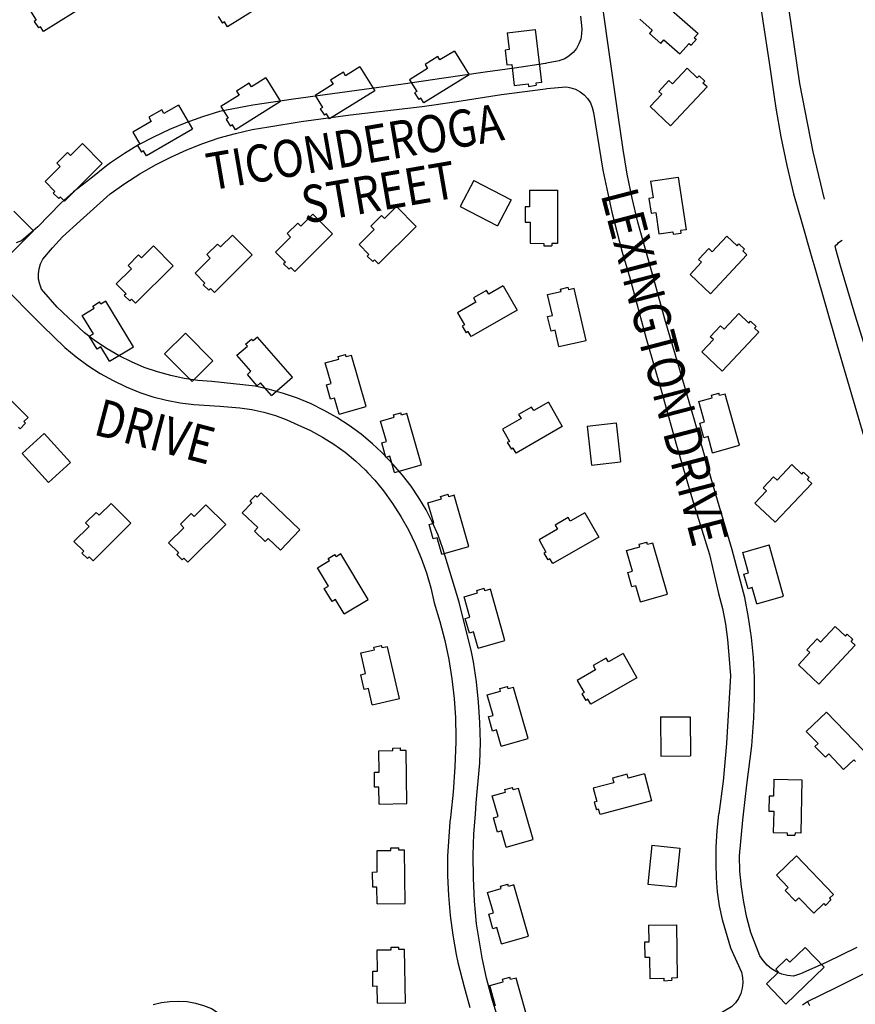
# Model space of a CAD drawing. Extents: x 0 to 948987, y 0 to 818908.
# Drawn here: x 283016 to 283244, y 241655 to 241924 of the extents above; entities that cross this region are included whole.
import ezdxf

# ---------------------------------------------------------------- set-up
doc = ezdxf.new("R2010")
doc.units = 0
doc.header["$LTSCALE"] = 500
doc.header["$MEASUREMENT"] = 0
doc.layers.get('0').update_dxf_attribs({"color": 1, "linetype": 'CONTINUOUS'})
for name, color, linetype in [('088 Bldg.', 1, 'CONTINUOUS'), ('aerial$0$Redo-quickdraw-trav$0$DRIVEPAV', 1, 'CONTINUOUS'), ('aerial$0$Redo-quickdraw-trav$0$PARKLOTP', 1, 'CONTINUOUS'), ('aerial$0$Redo-quickdraw-trav$0$ROADGUTT', 1, 'CONTINUOUS'), ('aerial$0$Redo-quickdraw-trav$0$ROADPAVE', 1, 'CONTINUOUS'), ('ROAD-NAMES', 2, 'CONTINUOUS')]:
    doc.layers.add(name, color=color, linetype=linetype)
doc.styles.add('ROMANS', font='romans', dxfattribs={"height": 0.12})

# ---------------------------------------------------------------- blocks, each defined once
blk = doc.blocks.new('A$C440F7CA7')
at = {"layer": 'aerial$0$Redo-quickdraw-trav$0$DRIVEPAV', "linetype": 'Continuous', "flags": 128}
blk.add_lwpolyline([(283052.63, 241654.86), (283054.9, 241655.41), (283057.21, 241655.73), (283059.53, 241655.81), (283061.86, 241655.65), (283064.16, 241655.25), (283066.4, 241654.62), (283068.56, 241653.75), (283070.89, 241652.23), (283073.07, 241650.51), (283075.1, 241648.61), (283076.96, 241646.54), (283078.63, 241644.32), (283080.1, 241641.96), (283083.18, 241634.73), (283086.15, 241627.55), (283090.45, 241619.77), (283093.87, 241613.7), (283096.38, 241608.13)], dxfattribs=at)
at = {"layer": 'aerial$0$Redo-quickdraw-trav$0$PARKLOTP', "linetype": 'Continuous', "flags": 128}
for points in [[(283239.02, 241861.08), (283238.78, 241861.93), (283239.54, 241862.63)], [(283239.54, 241862.63), (283239.74, 241862.82), (283240.77, 241863.47)]]:
    blk.add_lwpolyline(points, dxfattribs=at)
at = {"layer": 'aerial$0$Redo-quickdraw-trav$0$ROADGUTT', "linetype": 'Continuous', "flags": 128}
for points in [[(283159.78, 241911.75), (283151.28, 241910.41), (283143.28, 241909.34), (283131.99, 241907.69), (283120.9, 241906.05), (283090.89, 241901.97), (283079.86, 241900.34), (283070.76, 241898.58), (283066.12, 241897.18), (283061.55, 241895.54), (283057.07, 241893.68), (283052.69, 241891.6), (283048.66, 241889.48), (283044.75, 241887.14), (283040.97, 241884.61), (283039.85, 241883.79), (283035.58, 241880.34), (283030.91, 241876.71), (283027.4, 241873.56), (283021.09, 241867.11), (283016.65, 241863.3), (283015.26, 241862.79)], [(283216.63, 241733.09), (283216.82, 241738.59), (283216.78, 241744.09), (283216.49, 241749.59), (283215.96, 241755.07), (283215.19, 241760.52), (283214.18, 241765.93), (283210.73, 241778.99), (283205.47, 241796.57), (283200.28, 241814.98), (283195.92, 241829.7), (283192.36, 241841.98), (283189.43, 241852.56), (283186.78, 241861.92), (283184.96, 241868.41), (283183.38, 241874.96), (283182.03, 241881.56), (283180.92, 241888.21), (283179.58, 241897.64), (283176.64, 241917.96), (283172.51, 241947.93), (283171.17, 241956)], [(283010.41, 241852.16), (283022.4, 241840.12), (283028.53, 241834.21), (283031.6, 241831.66), (283034.82, 241829.3), (283038.18, 241827.14), (283041.66, 241825.19), (283045.25, 241823.45), (283048.94, 241821.93), (283052.56, 241820.75), (283056.24, 241819.8), (283059.97, 241819.09), (283063.75, 241818.61), (283070.85, 241818.21), (283076.26, 241817.74), (283079.56, 241817.27), (283082.81, 241816.57), (283086.01, 241815.64), (283089.13, 241814.48), (283092.16, 241813.09), (283095.55, 241811.54), (283098.83, 241809.77), (283101.98, 241807.79), (283105, 241805.61), (283107.88, 241803.24), (283110.6, 241800.69), (283111.23, 241800.01)], [(283169.27, 241924.66), (283169.63, 241921.22), (283169.61, 241919.8), (283169.36, 241918.4), (283168.88, 241917.06), (283168.18, 241915.82), (283167.28, 241914.71), (283166.2, 241913.78), (283164.99, 241913.03), (283163.67, 241912.51), (283163.44, 241912.44), (283160.02, 241911.79), (283159.78, 241911.75)], [(283114.85, 241805.7), (283112.47, 241807.94), (283109.39, 241810.51), (283106.17, 241812.89), (283102.81, 241815.07), (283099.32, 241817.05), (283095.73, 241818.81), (283092.03, 241820.35), (283088.24, 241821.67), (283084.39, 241822.76), (283080.47, 241823.62), (283068.62, 241824.89), (283064.85, 241825.2), (283061.11, 241825.74), (283057.41, 241826.52), (283053.76, 241827.54), (283050.19, 241828.78), (283046.7, 241830.25), (283043.32, 241831.94), (283040.04, 241833.84), (283036.89, 241835.94), (283033.88, 241838.25), (283026.38, 241845.24), (283022.17, 241850.13), (283021.64, 241851.45), (283021.34, 241852.84), (283021.27, 241854.27), (283021.45, 241855.69), (283021.86, 241857.05), (283022.49, 241858.33), (283025.1, 241861.45), (283027.9, 241864.41), (283032.71, 241868.75), (283040.85, 241876.13), (283044.85, 241878.97), (283048.99, 241881.6), (283053.24, 241884.04), (283057.62, 241886.26), (283061.85, 241888.2), (283066.18, 241889.91), (283070.6, 241891.4), (283075.08, 241892.66), (283079.63, 241893.69), (283084.22, 241894.48), (283092.99, 241895.9), (283106.53, 241897.73), (283126.04, 241900.03), (283135.57, 241901.36), (283147.76, 241903.23), (283159.78, 241904.82)], [(283159.78, 241904.82), (283160.07, 241904.86), (283165.26, 241905.31), (283165.9, 241905.22)], [(283165.9, 241905.22), (283166.63, 241905.11), (283167.96, 241904.68), (283169.19, 241904.03), (283170.29, 241903.18), (283171.23, 241902.15), (283171.98, 241900.97), (283172.51, 241899.69), (283172.82, 241898.33), (283173.72, 241892.73), (283175.43, 241882.63), (283177.86, 241871.1), (283180.7, 241860.25), (283182.72, 241853.18)], [(283182.72, 241853.18), (283184.69, 241846.16), (283187.21, 241836.67), (283191.53, 241821.91), (283195.45, 241807.81), (283199.9, 241792.63), (283204.51, 241777.66), (283206.98, 241767.05), (283208.04, 241762.92), (283208.86, 241758.72), (283209.44, 241754.49), (283209.79, 241750.24), (283210.29, 241744.54), (283209.12, 241726.19), (283209.12, 241726.19)], [(283141.83, 241720.83), (283141.95, 241726.36), (283141.83, 241731.89), (283141.47, 241737.41), (283140.87, 241742.91), (283140.04, 241748.38), (283139.52, 241751.13), (283136.16, 241764.7), (283131.7, 241779.35), (283130.4, 241782.96), (283128.87, 241786.48), (283127.13, 241789.89), (283125.18, 241793.2), (283123.02, 241796.37), (283120.67, 241799.4), (283118.13, 241802.28), (283115.38, 241805.2), (283114.85, 241805.7)], [(283111.23, 241800.01), (283113.14, 241797.97), (283115.51, 241795.09), (283117.98, 241791.65), (283120.25, 241788.08), (283122.32, 241784.39), (283124.18, 241780.58), (283125.81, 241776.67), (283127.22, 241772.68), (283128.41, 241768.61), (283129.35, 241764.49), (283130.9, 241759.38), (283132.22, 241754.22), (283133.3, 241749), (283134.15, 241743.73), (283134.76, 241738.43), (283135.13, 241733.11), (283135.25, 241727.78), (283135.25, 241726.61)], [(283213.77, 241706.78), (283214.73, 241714.87), (283216.09, 241725.5), (283216.63, 241733.09)], [(283135.25, 241726.61), (283134.99, 241719.71), (283134.49, 241712.82), (283133.85, 241706.78)], [(283209.11, 241726.15), (283208.27, 241715.85), (283207.02, 241706.9), (283207.01, 241706.78)], [(283140.58, 241706.78), (283140.82, 241709.95), (283141.83, 241720.83)], [(283133.85, 241706.78), (283133.76, 241705.95), (283133.6, 241704.76), (283132.99, 241695.39), (283132.99, 241689.98), (283133.22, 241684.58), (283133.7, 241679.19), (283134.42, 241673.83), (283135.38, 241668.5), (283135.83, 241666.35), (283137.49, 241659.73), (283139.06, 241654.01)], [(283159.78, 241631.02), (283159.58, 241631.04), (283158, 241631.5), (283156.5, 241632.19), (283155.12, 241633.08), (283153.88, 241634.17), (283152.5, 241636.41), (283151.33, 241638.77), (283148.61, 241645.92), (283146.72, 241651.24), (283145.06, 241656.62), (283143.63, 241662.08), (283142.43, 241667.59), (283140.87, 241676.87), (283140.34, 241683.11), (283140.05, 241689.36), (283140, 241695.63), (283140.18, 241701.48), (283140.58, 241706.78)], [(283207.01, 241706.78), (283206.51, 241702.36), (283206.24, 241697.8), (283206.2, 241693.24), (283206.29, 241689.42), (283206.61, 241685.61), (283207.17, 241681.83), (283207.97, 241678.09), (283210.28, 241670.36), (283213.22, 241663.69)], [(283244.75, 241670.43), (283236.39, 241666.3), (283229.33, 241663.2), (283227.45, 241662.61), (283225.85, 241662.77), (283224.3, 241663.17), (283222.82, 241663.79), (283221.45, 241664.62), (283220.23, 241665.65), (283219.17, 241666.86), (283218.3, 241668.2), (283215.81, 241674.53), (283214.71, 241678.63), (283213.85, 241682.8), (283213.22, 241687), (283212.83, 241691.23), (283212.69, 241695.48), (283213.59, 241705.19), (283213.77, 241706.78)], [(283213.22, 241663.69), (283213.53, 241662.24), (283213.6, 241660.76), (283213.44, 241659.29), (283213.04, 241657.86), (283212.41, 241656.52), (283211.57, 241655.3), (283210.55, 241654.23), (283206.5, 241651.88), (283196.69, 241647.29), (283189.61, 241643.8), (283173.01, 241635.41)], [(283229.94, 241654.81), (283231.01, 241655.51), (283231.3, 241655.66), (283231.57, 241655.11), (283231.84, 241654.57)]]:
    blk.add_lwpolyline(points, dxfattribs=at)
at = {"layer": 'aerial$0$Redo-quickdraw-trav$0$ROADPAVE', "linetype": 'Continuous', "flags": 128}
for points in [[(283194.45, 242051.86), (283195.86, 242051.64), (283197.21, 242051.18), (283198.47, 242050.5), (283199.59, 242049.63), (283200.55, 242048.57), (283201.32, 242047.37), (283201.88, 242046.06), (283205.25, 242022.01), (283208.82, 241996.39), (283212.52, 241970.22), (283216.12, 241945.75), (283217.45, 241934.48), (283219.03, 241923.24), (283220.84, 241912.03), (283222.61, 241899.54), (283223.99, 241891.7), (283225.61, 241883.89), (283227.46, 241876.14), (283229.62, 241868.63)], [(283235.93, 241874.67), (283232.8, 241887.64), (283229.19, 241906.22), (283225.53, 241931.36), (283222.1, 241954.27), (283218.69, 241979.52), (283215.67, 242000.94)], [(283229.62, 241868.63), (283232.47, 241858.7)], [(283248.46, 241829.64), (283244.27, 241843.03), (283240.31, 241856.5), (283239.02, 241861.08)], [(283232.47, 241858.7), (283233.26, 241855.98), (283239.27, 241835.03), (283246.62, 241809.87), (283254.74, 241781.19)], [(283273.83, 241676.6), (283264.07, 241671.78), (283249.02, 241664.38), (283238.98, 241659.4), (283231.01, 241655.51)]]:
    blk.add_lwpolyline(points, dxfattribs=at)

msp = doc.modelspace()

# ---------------------------------------------------------------- linework, layer by layer
at = {"layer": '088 Bldg.'}
for p, q in [((283085.24, 241929.44), (283072.89, 241921.77)), ((283190.54, 241929.56), (283201.4, 241919.9)), ((283018.71, 241926.78), (283020.72, 241923.55)), ((283035, 241928.11), (283022.65, 241920.43)), ((283020.72, 241923.55), (283020.13, 241923.18)), ((283070.36, 241924.52), (283071.54, 241922.75)), ((283185.46, 241923.85), (283188.9, 241920.79)), ((283020.13, 241923.18), (283021.3, 241921.42)), ((283021.83, 241921.75), (283021.3, 241921.42)), ((283022.65, 241920.43), (283021.83, 241921.75)), ((283072.07, 241923.09), (283071.54, 241922.75)), ((283072.89, 241921.77), (283072.07, 241923.09)), ((283149.3, 241920.1), (283156.88, 241921.02)), ((283149.3, 241920.1), (283156.88, 241921.02)), ((283156.88, 241921.02), (283158.62, 241906.58)), ((283188.9, 241920.79), (283188.14, 241919.93)), ((283149.3, 241920.1), (283149.85, 241915.53)), ((283188.14, 241919.93), (283191.2, 241917.21)), ((283191.2, 241917.21), (283192.08, 241918.19)), ((283192.08, 241918.19), (283196.43, 241914.32)), ((283199.48, 241916.7), (283200.94, 241918.35)), ((283201.4, 241919.9), (283200.37, 241918.75)), ((283200.37, 241918.75), (283200.84, 241918.33)), ((283149.85, 241915.53), (283148.71, 241915.39)), ((283148.71, 241915.39), (283149.2, 241911.32)), ((283196.43, 241914.32), (283198.96, 241917.16)), ((283198.96, 241917.16), (283199.48, 241916.7)), ((283130.33, 241913.66), (283126.84, 241911.49)), ((283130.93, 241912.68), (283130.33, 241913.66)), ((283134.85, 241915.12), (283130.93, 241912.68)), ((283134.85, 241915.12), (283138.88, 241908.62)), ((283134.85, 241915.12), (283138.88, 241908.62)), ((283109.07, 241910.78), (283105.16, 241908.35)), ((283109.07, 241910.78), (283113.1, 241904.29)), ((283109.07, 241910.78), (283113.1, 241904.29)), ((283127.53, 241910.38), (283122.59, 241907.3)), ((283126.84, 241911.49), (283127.53, 241910.38)), ((283149.2, 241911.32), (283150.5, 241911.48)), ((283150.5, 241911.48), (283151.2, 241905.69)), ((283194.41, 241906.19), (283198.4, 241910.44)), ((283198.4, 241910.44), (283201.18, 241907.83)), ((283083.38, 241907.81), (283079.47, 241905.38)), ((283083.38, 241907.81), (283087.42, 241901.32)), ((283083.38, 241907.81), (283087.42, 241901.32)), ((283104.55, 241909.33), (283101.07, 241907.16)), ((283101.07, 241907.16), (283101.76, 241906.04)), ((283105.16, 241908.35), (283104.55, 241909.33)), ((283122.59, 241907.3), (283124.6, 241904.07)), ((283138.88, 241908.62), (283126.53, 241900.95)), ((283201.18, 241907.83), (283201.65, 241908.34)), ((283201.65, 241908.34), (283203.2, 241906.89)), ((283078.86, 241906.36), (283075.38, 241904.19)), ((283079.47, 241905.38), (283078.86, 241906.36)), ((283101.76, 241906.04), (283096.81, 241902.97)), ((283151.2, 241905.69), (283154.98, 241906.15)), ((283154.98, 241906.15), (283155.06, 241905.46)), ((283155.06, 241905.46), (283157.16, 241905.77)), ((283158.62, 241906.58), (283157.08, 241906.4)), ((283157.08, 241906.4), (283157.16, 241905.77)), ((283190.65, 241904.09), (283193.45, 241907.09)), ((283193.45, 241907.09), (283194.41, 241906.19)), ((283193.91, 241894.72), (283203.85, 241905.33)), ((283202.72, 241906.38), (283203.2, 241906.89)), ((283203.85, 241905.33), (283202.72, 241906.38)), ((283076.07, 241903.07), (283071.13, 241900)), ((283075.38, 241904.19), (283076.07, 241903.07)), ((283096.81, 241902.97), (283098.82, 241899.73)), ((283113.1, 241904.29), (283100.76, 241896.62)), ((283124.6, 241904.07), (283124.01, 241903.7)), ((283124.01, 241903.7), (283125.18, 241901.94)), ((283125.72, 241902.27), (283125.18, 241901.94)), ((283126.53, 241900.95), (283125.72, 241902.27)), ((283188.34, 241899.95), (283191.49, 241903.31)), ((283191.49, 241903.31), (283190.65, 241904.09)), ((283055, 241899.09), (283051.44, 241897.05)), ((283055.57, 241898.1), (283055, 241899.09)), ((283059.56, 241900.39), (283055.57, 241898.1)), ((283059.56, 241900.39), (283063.37, 241893.76)), ((283059.56, 241900.39), (283063.37, 241893.76)), ((283071.13, 241900), (283073.14, 241896.76)), ((283087.42, 241901.32), (283075.07, 241893.65)), ((283098.82, 241899.73), (283098.23, 241899.37)), ((283098.23, 241899.37), (283099.41, 241897.6)), ((283188.34, 241899.95), (283193.91, 241894.72)), ((283051.44, 241897.05), (283052.09, 241895.91)), ((283073.14, 241896.76), (283072.54, 241896.4)), ((283072.54, 241896.4), (283073.72, 241894.63)), ((283099.94, 241897.94), (283099.41, 241897.6)), ((283100.76, 241896.62), (283099.94, 241897.94)), ((283052.09, 241895.91), (283047.04, 241893.01)), ((283063.37, 241893.76), (283050.76, 241886.53)), ((283074.25, 241894.96), (283073.72, 241894.63)), ((283075.07, 241893.65), (283074.25, 241894.96)), ((283047.04, 241893.01), (283048.94, 241889.71)), ((283033.3, 241889.85), (283030.03, 241886.6)), ((283033.3, 241889.85), (283038.69, 241884.44)), ((283033.3, 241889.85), (283038.69, 241884.44)), ((283048.94, 241889.71), (283048.33, 241889.36)), ((283048.33, 241889.36), (283049.44, 241887.56)), ((283029.22, 241887.42), (283026.31, 241884.52)), ((283030.03, 241886.6), (283029.22, 241887.42)), ((283049.99, 241887.87), (283049.44, 241887.56)), ((283050.76, 241886.53), (283049.99, 241887.87)), ((283027.24, 241883.59), (283023.11, 241879.48)), ((283026.31, 241884.52), (283027.24, 241883.59)), ((283038.69, 241884.44), (283028.38, 241874.18)), ((283188.43, 241879.62), (283195.99, 241880.73)), ((283188.43, 241879.62), (283195.99, 241880.73)), ((283195.99, 241880.73), (283198.1, 241866.35)), ((283023.11, 241879.48), (283025.8, 241876.78)), ((283140.17, 241879.81), (283136.48, 241872.68)), ((283140.17, 241879.81), (283150.32, 241874.55)), ((283188.43, 241879.62), (283189.1, 241875.06)), ((283025.8, 241876.78), (283025.3, 241876.29)), ((283025.3, 241876.29), (283026.84, 241874.84)), ((283027.29, 241875.28), (283026.84, 241874.84)), ((283028.38, 241874.18), (283027.29, 241875.28)), ((283155.38, 241877.17), (283155.37, 241872.57)), ((283155.38, 241877.17), (283163.02, 241877.15)), ((283155.38, 241877.17), (283163.02, 241877.15)), ((283163.02, 241877.15), (283162.98, 241862.62)), ((283189.1, 241875.06), (283187.96, 241874.9)), ((283187.96, 241874.9), (283188.56, 241870.84)), ((283119.02, 241872.67), (283115.75, 241869.43)), ((283119.02, 241872.67), (283124.41, 241867.26)), ((283119.02, 241872.67), (283124.41, 241867.26)), ((283136.48, 241872.68), (283146.62, 241867.42)), ((283150.32, 241874.55), (283146.62, 241867.42)), ((283154.22, 241872.57), (283154.21, 241868.46)), ((283155.37, 241872.57), (283154.22, 241872.57)), ((283014.54, 241871.42), (283019.93, 241866.01)), ((283014.54, 241871.42), (283019.93, 241866.01)), ((283096.21, 241870.61), (283092.95, 241867.36)), ((283096.21, 241870.61), (283101.6, 241865.2)), ((283096.21, 241870.61), (283101.6, 241865.2)), ((283114.94, 241870.24), (283112.03, 241867.35)), ((283115.75, 241869.43), (283114.94, 241870.24)), ((283188.56, 241870.84), (283189.86, 241871.03)), ((283189.86, 241871.03), (283190.7, 241865.26)), ((283092.13, 241868.18), (283089.23, 241865.28)), ((283092.95, 241867.36), (283092.13, 241868.18)), ((283112.03, 241867.35), (283112.96, 241866.41)), ((283124.41, 241867.26), (283114.1, 241857.01)), ((283154.21, 241868.46), (283155.52, 241868.46)), ((283155.52, 241868.46), (283155.51, 241862.64)), ((283019.93, 241866.01), (283009.63, 241855.75)), ((283074.25, 241864.88), (283070.99, 241861.64)), ((283074.25, 241864.88), (283079.64, 241859.47)), ((283074.25, 241864.88), (283079.64, 241859.47)), ((283090.15, 241864.35), (283086.02, 241860.25)), ((283089.23, 241865.28), (283090.15, 241864.35)), ((283101.6, 241865.2), (283091.3, 241854.95)), ((283112.96, 241866.41), (283108.83, 241862.31)), ((283190.7, 241865.26), (283194.47, 241865.82)), ((283194.47, 241865.82), (283194.57, 241865.13)), ((283194.57, 241865.13), (283196.75, 241865.45)), ((283198.1, 241866.35), (283196.57, 241866.13)), ((283196.57, 241866.13), (283196.66, 241865.5)), ((283205.28, 241860.35), (283209.26, 241864.6)), ((283209.26, 241864.6), (283212.04, 241862)), ((283052.73, 241861.94), (283049.47, 241858.7)), ((283052.73, 241861.94), (283058.12, 241856.53)), ((283052.73, 241861.94), (283058.12, 241856.53)), ((283070.18, 241862.45), (283067.27, 241859.56)), ((283070.99, 241861.64), (283070.18, 241862.45)), ((283108.83, 241862.31), (283111.52, 241859.6)), ((283155.51, 241862.64), (283159.32, 241862.63)), ((283159.32, 241862.63), (283159.32, 241861.93)), ((283159.32, 241861.93), (283161.43, 241861.99)), ((283161.44, 241862.62), (283161.43, 241861.99)), ((283162.98, 241862.62), (283161.44, 241862.62)), ((283212.04, 241862), (283212.52, 241862.5)), ((283212.52, 241862.5), (283214.07, 241861.06)), ((283048.66, 241859.51), (283045.75, 241856.62)), ((283049.47, 241858.7), (283048.66, 241859.51)), ((283067.27, 241859.56), (283068.2, 241858.62)), ((283079.64, 241859.47), (283069.34, 241849.22)), ((283086.02, 241860.25), (283088.71, 241857.54)), ((283111.52, 241859.6), (283111.02, 241859.11)), ((283111.02, 241859.11), (283112.56, 241857.66)), ((283201.52, 241858.26), (283204.32, 241861.25)), ((283204.32, 241861.25), (283205.28, 241860.35)), ((283204.78, 241848.88), (283214.72, 241859.49)), ((283213.59, 241860.55), (283214.07, 241861.06)), ((283214.72, 241859.49), (283213.59, 241860.55)), ((283045.75, 241856.62), (283046.67, 241855.68)), ((283058.12, 241856.53), (283047.82, 241846.28)), ((283068.2, 241858.62), (283064.07, 241854.52)), ((283088.71, 241857.54), (283088.22, 241857.05)), ((283088.22, 241857.05), (283089.76, 241855.6)), ((283113.01, 241858.1), (283112.56, 241857.66)), ((283114.1, 241857.01), (283113.01, 241858.1)), ((283199.2, 241854.11), (283202.35, 241857.47)), ((283202.35, 241857.47), (283201.52, 241858.26)), ((283046.67, 241855.68), (283042.55, 241851.58)), ((283064.07, 241854.52), (283066.75, 241851.81)), ((283090.2, 241856.04), (283089.76, 241855.6)), ((283091.3, 241854.95), (283090.2, 241856.04)), ((283199.2, 241854.11), (283204.78, 241848.88)), ((283042.55, 241851.58), (283045.23, 241848.87)), ((283066.75, 241851.81), (283066.26, 241851.32)), ((283066.26, 241851.32), (283067.8, 241849.87)), ((283148.22, 241851.06), (283144.23, 241848.77)), ((283148.22, 241851.06), (283152.03, 241844.43)), ((283148.22, 241851.06), (283152.03, 241844.43)), ((283045.23, 241848.87), (283044.74, 241848.38)), ((283044.74, 241848.38), (283046.28, 241846.93)), ((283068.25, 241850.31), (283067.8, 241849.87)), ((283069.34, 241849.22), (283068.25, 241850.31)), ((283143.66, 241849.76), (283140.1, 241847.72)), ((283144.23, 241848.77), (283143.66, 241849.76)), ((283160.31, 241848.65), (283164.02, 241849.49)), ((283161.61, 241842.97), (283160.31, 241848.65)), ((283163.87, 241850.17), (283165.93, 241850.64)), ((283164.02, 241849.49), (283163.87, 241850.17)), ((283166.09, 241849.96), (283165.93, 241850.64)), ((283167.6, 241850.31), (283166.09, 241849.96)), ((283170.83, 241836.14), (283167.6, 241850.31)), ((283036.17, 241845.53), (283037.98, 241846.63)), ((283036.53, 241844.93), (283036.17, 241845.53)), ((283038.34, 241846.03), (283037.98, 241846.63)), ((283039.66, 241846.84), (283038.34, 241846.03)), ((283047.23, 241834.43), (283039.66, 241846.84)), ((283046.73, 241847.37), (283046.28, 241846.93)), ((283047.82, 241846.28), (283046.73, 241847.37)), ((283140.75, 241846.58), (283135.7, 241843.68)), ((283140.1, 241847.72), (283140.75, 241846.58)), ((283033.28, 241842.95), (283036.53, 241844.93)), ((283036.31, 241837.98), (283033.28, 241842.95)), ((283135.7, 241843.68), (283137.6, 241840.38)), ((283152.03, 241844.43), (283139.42, 241837.2)), ((283160.32, 241842.67), (283161.61, 241842.97)), ((283161.24, 241838.67), (283160.32, 241842.67)), ((283208.5, 241839.25), (283212.49, 241843.5)), ((283212.49, 241843.5), (283215.27, 241840.89)), ((283137.6, 241840.38), (283136.99, 241840.03)), ((283136.99, 241840.03), (283138.1, 241838.23)), ((283204.74, 241837.15), (283207.55, 241840.15)), ((283207.55, 241840.15), (283208.5, 241839.25)), ((283215.27, 241840.89), (283215.74, 241841.4)), ((283215.74, 241841.4), (283217.29, 241839.95)), ((283216.81, 241839.44), (283217.29, 241839.95)), ((283035.19, 241837.29), (283036.31, 241837.98)), ((283037.32, 241833.79), (283035.19, 241837.29)), ((283055.74, 241832.47), (283061.42, 241838.14)), ((283061.42, 241838.14), (283068.95, 241830.58)), ((283138.65, 241838.54), (283138.1, 241838.23)), ((283139.42, 241837.2), (283138.65, 241838.54)), ((283162.36, 241838.93), (283161.24, 241838.67)), ((283163.38, 241834.44), (283162.36, 241838.93)), ((283208, 241827.78), (283217.94, 241838.38)), ((283217.94, 241838.38), (283216.81, 241839.44)), ((283075.47, 241832.08), (283078.33, 241834.6)), ((283077.87, 241835.12), (283079.46, 241836.52)), ((283078.33, 241834.6), (283077.87, 241835.12)), ((283079.92, 241836), (283079.46, 241836.52)), ((283081.08, 241837.02), (283079.92, 241836)), ((283090.68, 241826.11), (283081.08, 241837.02)), ((283163.38, 241834.44), (283170.83, 241836.14)), ((283202.43, 241833), (283205.58, 241836.37)), ((283205.58, 241836.37), (283204.74, 241837.15)), ((283038.3, 241834.38), (283037.32, 241833.79)), ((283040.7, 241830.45), (283038.3, 241834.38)), ((283040.7, 241830.45), (283047.23, 241834.43)), ((283055.74, 241832.47), (283063.27, 241824.92)), ((283079.31, 241827.71), (283075.47, 241832.08)), ((283103.09, 241831.71), (283105.13, 241832.29)), ((283105.32, 241831.62), (283105.13, 241832.29)), ((283106.8, 241832.04), (283105.32, 241831.62)), ((283110.78, 241818.06), (283106.8, 241832.04)), ((283202.43, 241833), (283208, 241827.78)), ((283063.27, 241824.92), (283068.95, 241830.58)), ((283099.61, 241830), (283103.28, 241831.04)), ((283101.2, 241824.4), (283099.61, 241830)), ((283103.28, 241831.04), (283103.09, 241831.71)), ((283078.33, 241826.84), (283079.31, 241827.71)), ((283081.04, 241823.76), (283078.33, 241826.84)), ((283008.2, 241825.39), (283018.45, 241815.09)), ((283081.9, 241824.52), (283081.04, 241823.76)), ((283084.95, 241821.06), (283081.9, 241824.52)), ((283084.95, 241821.06), (283090.68, 241826.11)), ((283099.94, 241824.04), (283101.2, 241824.4)), ((283101.06, 241820.09), (283099.94, 241824.04)), ((283205.03, 241821.18), (283207.07, 241821.76)), ((283205.22, 241820.51), (283205.03, 241821.18)), ((283207.26, 241821.09), (283207.07, 241821.76)), ((283208.75, 241821.51), (283207.26, 241821.09)), ((283212.72, 241807.53), (283208.75, 241821.51)), ((283102.17, 241820.4), (283101.06, 241820.09)), ((283103.42, 241815.97), (283102.17, 241820.4)), ((283160.52, 241819.26), (283156.53, 241816.97)), ((283160.52, 241819.26), (283164.33, 241812.63)), ((283160.52, 241819.26), (283164.33, 241812.63)), ((283201.56, 241819.47), (283205.22, 241820.51)), ((283203.15, 241813.87), (283201.56, 241819.47)), ((283103.42, 241815.97), (283110.78, 241818.06)), ((283118.2, 241815.83), (283120.24, 241816.41)), ((283118.39, 241815.16), (283118.2, 241815.83)), ((283120.43, 241815.74), (283120.24, 241816.41)), ((283121.92, 241816.16), (283120.43, 241815.74)), ((283125.89, 241802.18), (283121.92, 241816.16)), ((283155.96, 241817.96), (283152.4, 241815.92)), ((283152.4, 241815.92), (283153.05, 241814.78)), ((283156.53, 241816.97), (283155.96, 241817.96)), ((283016.34, 241812.01), (283017.8, 241813.55)), ((283018.45, 241815.09), (283017.35, 241813.99)), ((283017.35, 241813.99), (283017.8, 241813.55)), ((283114.72, 241814.12), (283118.39, 241815.16)), ((283116.32, 241808.52), (283114.72, 241814.12)), ((283153.05, 241814.78), (283148, 241811.88)), ((283171.15, 241812.72), (283179.05, 241813.61)), ((283179.05, 241813.61), (283180.23, 241803)), ((283201.89, 241813.51), (283203.15, 241813.87)), ((283203.01, 241809.56), (283201.89, 241813.51)), ((283015.85, 241812.5), (283016.34, 241812.01)), ((283016.84, 241805.3), (283022.85, 241810.75)), ((283022.85, 241810.75), (283030.02, 241802.85)), ((283148, 241811.88), (283149.9, 241808.58)), ((283164.33, 241812.63), (283151.72, 241805.4)), ((283171.15, 241812.72), (283172.34, 241802.12)), ((283115.05, 241808.16), (283116.32, 241808.52)), ((283116.17, 241804.21), (283115.05, 241808.16)), ((283149.9, 241808.58), (283149.29, 241808.23)), ((283149.29, 241808.23), (283150.41, 241806.43)), ((283204.11, 241809.87), (283203.01, 241809.56)), ((283205.37, 241805.44), (283204.11, 241809.87)), ((283016.84, 241805.3), (283024.01, 241797.4)), ((283150.95, 241806.74), (283150.41, 241806.43)), ((283151.72, 241805.4), (283150.95, 241806.74)), ((283205.37, 241805.44), (283212.72, 241807.53)), ((283024.01, 241797.4), (283030.02, 241802.85)), ((283117.28, 241804.52), (283116.17, 241804.21)), ((283118.54, 241800.09), (283117.28, 241804.52)), ((283172.34, 241802.12), (283180.23, 241803)), ((283118.54, 241800.09), (283125.89, 241802.18)), ((283222.97, 241797.98), (283226.95, 241802.23)), ((283226.95, 241802.23), (283229.73, 241799.62)), ((283229.73, 241799.62), (283230.21, 241800.13)), ((283230.21, 241800.13), (283231.75, 241798.68)), ((283219.2, 241795.89), (283222.01, 241798.88)), ((283222.01, 241798.88), (283222.97, 241797.98)), ((283222.47, 241786.51), (283232.41, 241797.12)), ((283231.28, 241798.18), (283231.75, 241798.68)), ((283232.41, 241797.12), (283231.28, 241798.18)), ((283082.1, 241794.49), (283081.03, 241793.37)), ((283092.62, 241784.45), (283082.1, 241794.49)), ((283216.89, 241791.74), (283220.04, 241795.1)), ((283220.04, 241795.1), (283219.2, 241795.89)), ((283041.17, 241791.65), (283037.9, 241788.4)), ((283041.17, 241791.65), (283046.56, 241786.23)), ((283041.17, 241791.65), (283046.56, 241786.23)), ((283076.94, 241789.08), (283079.57, 241791.83)), ((283079.07, 241792.31), (283080.53, 241793.85)), ((283079.57, 241791.83), (283079.07, 241792.31)), ((283081.03, 241793.37), (283080.53, 241793.85)), ((283127.63, 241791.85), (283131.3, 241792.89)), ((283129.22, 241786.24), (283127.63, 241791.85)), ((283131.11, 241793.56), (283133.14, 241794.14)), ((283131.3, 241792.89), (283131.11, 241793.56)), ((283133.33, 241793.47), (283133.14, 241794.14)), ((283134.82, 241793.89), (283133.33, 241793.47)), ((283138.79, 241779.91), (283134.82, 241793.89)), ((283216.89, 241791.74), (283222.47, 241786.51)), ((283037.09, 241789.21), (283034.18, 241786.32)), ((283037.9, 241788.4), (283037.09, 241789.21)), ((283067.04, 241791.28), (283063.77, 241788.03)), ((283067.04, 241791.28), (283072.42, 241785.86)), ((283067.04, 241791.28), (283072.42, 241785.86)), ((283081.16, 241785.06), (283076.94, 241789.08)), ((283170.5, 241789.07), (283166.5, 241786.77)), ((283170.5, 241789.07), (283174.3, 241782.44)), ((283170.5, 241789.07), (283174.3, 241782.44)), ((283034.18, 241786.32), (283035.11, 241785.39)), ((283046.56, 241786.23), (283036.25, 241775.98)), ((283062.96, 241788.85), (283060.05, 241785.95)), ((283063.77, 241788.03), (283062.96, 241788.85)), ((283127.96, 241785.88), (283129.22, 241786.24)), ((283165.93, 241787.77), (283162.37, 241785.73)), ((283166.5, 241786.77), (283165.93, 241787.77)), ((283035.11, 241785.39), (283030.98, 241781.28)), ((283060.98, 241785.02), (283056.85, 241780.91)), ((283060.05, 241785.95), (283060.98, 241785.02)), ((283072.42, 241785.86), (283062.12, 241775.61)), ((283080.25, 241784.11), (283081.16, 241785.06)), ((283083.22, 241781.27), (283080.25, 241784.11)), ((283087.35, 241778.92), (283092.62, 241784.45)), ((283129.08, 241781.94), (283127.96, 241785.88)), ((283163.03, 241784.59), (283157.97, 241781.69)), ((283162.37, 241785.73), (283163.03, 241784.59)), ((283030.98, 241781.28), (283033.67, 241778.58)), ((283056.85, 241780.91), (283059.54, 241778.21)), ((283084.01, 241782.1), (283083.22, 241781.27)), ((283087.35, 241778.92), (283084.01, 241782.1)), ((283130.18, 241782.25), (283129.08, 241781.94)), ((283131.44, 241777.82), (283130.18, 241782.25)), ((283157.97, 241781.69), (283159.87, 241778.38)), ((283174.3, 241782.44), (283161.7, 241775.2)), ((283185.34, 241780.48), (283187.38, 241781.06)), ((283187.57, 241780.39), (283187.38, 241781.06)), ((283033.67, 241778.58), (283033.17, 241778.09)), ((283059.54, 241778.21), (283059.04, 241777.72)), ((283131.44, 241777.82), (283138.79, 241779.91)), ((283159.87, 241778.38), (283159.27, 241778.04)), ((283181.87, 241778.77), (283185.53, 241779.81)), ((283183.46, 241773.17), (283181.87, 241778.77)), ((283185.53, 241779.81), (283185.34, 241780.48)), ((283189.06, 241780.81), (283187.57, 241780.39)), ((283193.03, 241766.83), (283189.06, 241780.81)), ((283213.59, 241778.27), (283220.78, 241780.31)), ((283215.18, 241772.67), (283213.59, 241778.27)), ((283224.75, 241766.33), (283220.78, 241780.31)), ((283033.17, 241778.09), (283034.71, 241776.63)), ((283035.16, 241777.08), (283034.71, 241776.63)), ((283036.25, 241775.98), (283035.16, 241777.08)), ((283059.04, 241777.72), (283060.58, 241776.26)), ((283061.03, 241776.71), (283060.58, 241776.26)), ((283062.12, 241775.61), (283061.03, 241776.71)), ((283097.49, 241774.07), (283100.76, 241776.02)), ((283100.4, 241776.62), (283102.22, 241777.7)), ((283100.76, 241776.02), (283100.4, 241776.62)), ((283102.58, 241777.11), (283102.22, 241777.7)), ((283103.9, 241777.9), (283102.58, 241777.11)), ((283111.36, 241765.42), (283103.9, 241777.9)), ((283159.27, 241778.04), (283160.38, 241776.23)), ((283160.92, 241776.55), (283160.38, 241776.23)), ((283161.7, 241775.2), (283160.92, 241776.55)), ((283100.47, 241769.07), (283097.49, 241774.07)), ((283182.19, 241772.81), (283183.46, 241773.17)), ((283183.32, 241768.86), (283182.19, 241772.81)), ((283213.91, 241772.31), (283215.18, 241772.67)), ((283215.04, 241768.36), (283213.91, 241772.31)), ((283099.35, 241768.39), (283100.47, 241769.07)), ((283101.45, 241764.87), (283099.35, 241768.39)), ((283140.97, 241767.89), (283143.01, 241768.47)), ((283141.16, 241767.22), (283140.97, 241767.89)), ((283143.2, 241767.8), (283143.01, 241768.47)), ((283144.69, 241768.22), (283143.2, 241767.8)), ((283148.66, 241754.24), (283144.69, 241768.22)), ((283184.42, 241769.18), (283183.32, 241768.86)), ((283185.68, 241764.75), (283184.42, 241769.18)), ((283216.14, 241768.68), (283215.04, 241768.36)), ((283217.4, 241764.25), (283216.14, 241768.68)), ((283102.44, 241765.46), (283101.45, 241764.87)), ((283104.8, 241761.5), (283102.44, 241765.46)), ((283104.8, 241761.5), (283111.36, 241765.42)), ((283137.5, 241766.18), (283141.16, 241767.22)), ((283139.09, 241760.58), (283137.5, 241766.18)), ((283185.68, 241764.75), (283193.03, 241766.83)), ((283217.4, 241764.25), (283224.75, 241766.33)), ((283137.83, 241760.22), (283139.09, 241760.58)), ((283138.95, 241756.27), (283137.83, 241760.22)), ((283234.84, 241753.81), (283238.83, 241758.06)), ((283238.83, 241758.06), (283241.61, 241755.45)), ((283140.05, 241756.58), (283138.95, 241756.27)), ((283141.31, 241752.15), (283140.05, 241756.58)), ((283141.31, 241752.15), (283148.66, 241754.24)), ((283231.08, 241751.71), (283233.89, 241754.71)), ((283233.89, 241754.71), (283234.84, 241753.81)), ((283241.61, 241755.45), (283242.08, 241755.96)), ((283242.08, 241755.96), (283243.63, 241754.51)), ((283243.15, 241754), (283243.63, 241754.51)), ((283244.28, 241752.94), (283243.15, 241754)), ((283109.33, 241750.87), (283113.05, 241751.71)), ((283112.89, 241752.39), (283114.96, 241752.86)), ((283113.05, 241751.71), (283112.89, 241752.39)), ((283115.11, 241752.19), (283114.96, 241752.86)), ((283116.62, 241752.53), (283115.11, 241752.19)), ((283119.85, 241738.36), (283116.62, 241752.53)), ((283231.92, 241750.93), (283231.08, 241751.71)), ((283234.34, 241742.34), (283244.28, 241752.94)), ((283110.63, 241745.19), (283109.33, 241750.87)), ((283176.33, 241749.4), (283172.77, 241747.36)), ((283176.91, 241748.4), (283176.33, 241749.4)), ((283180.9, 241750.7), (283176.91, 241748.4)), ((283180.9, 241750.7), (283184.71, 241744.07)), ((283180.9, 241750.7), (283184.71, 241744.07)), ((283228.77, 241747.56), (283231.92, 241750.93)), ((283173.43, 241746.22), (283168.38, 241743.32)), ((283172.77, 241747.36), (283173.43, 241746.22)), ((283228.77, 241747.56), (283234.34, 241742.34)), ((283109.35, 241744.9), (283110.63, 241745.19)), ((283110.26, 241740.89), (283109.35, 241744.9)), ((283168.38, 241743.32), (283170.27, 241740.01)), ((283184.71, 241744.07), (283172.1, 241736.83)), ((283111.38, 241741.15), (283110.26, 241740.89)), ((283112.4, 241736.66), (283111.38, 241741.15)), ((283147.3, 241741.11), (283149.34, 241741.69)), ((283147.49, 241740.44), (283147.3, 241741.11)), ((283149.53, 241741.02), (283149.34, 241741.69)), ((283151.02, 241741.44), (283149.53, 241741.02)), ((283154.99, 241727.46), (283151.02, 241741.44)), ((283112.4, 241736.66), (283119.85, 241738.36)), ((283143.83, 241739.4), (283147.49, 241740.44)), ((283145.42, 241733.8), (283143.83, 241739.4)), ((283170.27, 241740.01), (283169.67, 241739.66)), ((283169.67, 241739.66), (283170.78, 241737.86)), ((283171.33, 241738.17), (283170.78, 241737.86)), ((283172.1, 241736.83), (283171.33, 241738.17)), ((283144.15, 241733.44), (283145.42, 241733.8)), ((283145.27, 241729.49), (283144.15, 241733.44)), ((283191.13, 241733.35), (283199.28, 241733.43)), ((283191.13, 241733.35), (283191.23, 241722.69)), ((283199.28, 241733.43), (283199.37, 241722.76)), ((283230.95, 241729.41), (283236.46, 241734.71)), ((283230.95, 241729.41), (283236.46, 241734.71)), ((283236.46, 241734.71), (283246.53, 241724.23)), ((283146.38, 241729.8), (283145.27, 241729.49)), ((283147.64, 241725.37), (283146.38, 241729.8)), ((283147.64, 241725.37), (283154.99, 241727.46)), ((283230.95, 241729.41), (283234.14, 241726.09)), ((283118.03, 241724.88), (283120.15, 241724.92)), ((283118.04, 241724.19), (283118.03, 241724.88)), ((283120.16, 241724.22), (283120.15, 241724.92)), ((283234.14, 241726.09), (283233.31, 241725.3)), ((283233.31, 241725.3), (283236.15, 241722.34)), ((283114.23, 241724.13), (283118.04, 241724.19)), ((283114.32, 241718.31), (283114.23, 241724.13)), ((283121.71, 241724.24), (283120.16, 241724.22)), ((283121.92, 241709.71), (283121.71, 241724.24)), ((283191.23, 241722.69), (283199.37, 241722.76)), ((283236.15, 241722.34), (283237.1, 241723.25)), ((283237.1, 241723.25), (283241.14, 241719.05)), ((283241.14, 241719.05), (283243.89, 241721.69)), ((283243.89, 241721.69), (283244.37, 241721.19)), ((283113.01, 241718.29), (283114.32, 241718.31)), ((283113.07, 241714.18), (283113.01, 241718.29)), ((283181.99, 241717.74), (283178.02, 241716.69)), ((283178.02, 241716.69), (283178.36, 241715.42)), ((283182.28, 241716.63), (283181.99, 241717.74)), ((283186.74, 241717.81), (283182.28, 241716.63)), ((283186.74, 241717.81), (283188.69, 241710.42)), ((283186.74, 241717.81), (283188.69, 241710.42)), ((283222.06, 241716.36), (283221.97, 241711.75)), ((283222.06, 241716.36), (283229.7, 241716.2)), ((283222.06, 241716.36), (283229.7, 241716.2)), ((283114.22, 241714.2), (283113.07, 241714.18)), ((283114.28, 241709.59), (283114.22, 241714.2)), ((283148.67, 241713.54), (283150.71, 241714.11)), ((283150.9, 241713.44), (283150.71, 241714.11)), ((283152.39, 241713.87), (283150.9, 241713.44)), ((283156.36, 241699.88), (283152.39, 241713.87)), ((283178.36, 241715.42), (283172.73, 241713.92)), ((283172.73, 241713.92), (283173.71, 241710.24)), ((283229.7, 241716.2), (283229.41, 241701.67)), ((283145.2, 241711.82), (283148.86, 241712.86)), ((283146.79, 241706.22), (283145.2, 241711.82)), ((283148.86, 241712.86), (283148.67, 241713.54)), ((283220.82, 241711.77), (283220.74, 241707.67)), ((283221.97, 241711.75), (283220.82, 241711.77)), ((283114.28, 241709.59), (283121.92, 241709.71)), ((283173.71, 241710.24), (283173.03, 241710.06)), ((283173.03, 241710.06), (283173.64, 241708.03)), ((283188.69, 241710.42), (283174.64, 241706.7)), ((283145.52, 241705.86), (283146.79, 241706.22)), ((283146.64, 241701.91), (283145.52, 241705.86)), ((283174.25, 241708.19), (283173.64, 241708.03)), ((283174.64, 241706.7), (283174.25, 241708.19)), ((283220.74, 241707.67), (283222.05, 241707.64)), ((283222.05, 241707.64), (283221.94, 241701.82)), ((283147.75, 241702.23), (283146.64, 241701.91)), ((283149.01, 241697.8), (283147.75, 241702.23)), ((283221.94, 241701.82), (283225.75, 241701.75)), ((283225.75, 241701.75), (283225.73, 241701.05)), ((283225.73, 241701.05), (283227.85, 241701.07)), ((283227.86, 241701.7), (283227.85, 241701.07)), ((283229.41, 241701.67), (283227.86, 241701.7)), ((283117.53, 241697.63), (283119.65, 241697.66)), ((283117.55, 241696.93), (283117.53, 241697.63)), ((283119.66, 241696.96), (283119.65, 241697.66)), ((283149.01, 241697.8), (283156.36, 241699.88)), ((283188.79, 241698.36), (283187.72, 241687.74)), ((283188.79, 241698.36), (283196.44, 241697.58)), ((283196.44, 241697.58), (283195.36, 241686.97)), ((283113.74, 241696.87), (283117.55, 241696.93)), ((283113.82, 241691.05), (283113.74, 241696.87)), ((283121.21, 241696.98), (283119.66, 241696.96)), ((283121.43, 241682.45), (283121.21, 241696.98)), ((283222.78, 241690.13), (283228.29, 241695.42)), ((283222.78, 241690.13), (283228.29, 241695.42)), ((283228.29, 241695.42), (283238.36, 241684.94)), ((283112.51, 241691.03), (283113.82, 241691.05)), ((283112.57, 241686.93), (283112.51, 241691.03)), ((283222.78, 241690.13), (283225.98, 241686.8)), ((283113.72, 241686.94), (283112.57, 241686.93)), ((283113.79, 241682.34), (283113.72, 241686.94)), ((283147.41, 241687.17), (283149.45, 241687.75)), ((283147.6, 241686.5), (283147.41, 241687.17)), ((283149.64, 241687.08), (283149.45, 241687.75)), ((283151.13, 241687.5), (283149.64, 241687.08)), ((283155.1, 241673.52), (283151.13, 241687.5)), ((283187.72, 241687.74), (283195.36, 241686.97)), ((283225.98, 241686.8), (283225.15, 241686.01)), ((283143.94, 241685.46), (283147.6, 241686.5)), ((283145.53, 241679.86), (283143.94, 241685.46)), ((283225.15, 241686.01), (283227.99, 241683.05)), ((283238.36, 241684.94), (283237.25, 241683.87)), ((283113.79, 241682.34), (283121.43, 241682.45)), ((283227.99, 241683.05), (283228.94, 241683.96)), ((283228.94, 241683.96), (283232.97, 241679.76)), ((283232.97, 241679.76), (283235.72, 241682.4)), ((283235.72, 241682.4), (283236.2, 241681.9)), ((283236.2, 241681.9), (283237.68, 241683.41)), ((283237.25, 241683.87), (283237.68, 241683.41)), ((283144.27, 241679.5), (283145.53, 241679.86)), ((283145.39, 241675.55), (283144.27, 241679.5)), ((283187.87, 241676.54), (283195.51, 241676.65)), ((283187.87, 241676.54), (283195.51, 241676.65)), ((283187.87, 241676.54), (283187.94, 241671.93)), ((283195.51, 241676.65), (283195.73, 241662.12)), ((283146.49, 241675.87), (283145.39, 241675.55)), ((283147.75, 241671.44), (283146.49, 241675.87)), ((283147.75, 241671.44), (283155.1, 241673.52)), ((283187.94, 241671.93), (283186.79, 241671.92)), ((283186.79, 241671.92), (283186.85, 241667.81)), ((283113.78, 241669.77), (283117.59, 241669.83)), ((283113.86, 241663.95), (283113.78, 241669.77)), ((283117.58, 241670.52), (283119.7, 241670.55)), ((283117.59, 241669.83), (283117.58, 241670.52)), ((283119.71, 241669.86), (283119.7, 241670.55)), ((283121.25, 241669.88), (283119.71, 241669.86)), ((283121.47, 241655.35), (283121.25, 241669.88)), ((283226.45, 241666.42), (283230.65, 241670.45)), ((283230.65, 241670.45), (283235.83, 241665.06)), ((283186.85, 241667.81), (283188.17, 241667.83)), ((283188.17, 241667.83), (283188.25, 241662.01)), ((283222.58, 241664.52), (283225.54, 241667.37)), ((283225.54, 241667.37), (283226.45, 241666.42)), ((283112.55, 241663.93), (283113.86, 241663.95)), ((283112.61, 241659.82), (283112.55, 241663.93)), ((283220.05, 241660.5), (283223.37, 241663.69)), ((283223.37, 241663.69), (283222.58, 241664.52)), ((283225.35, 241654.99), (283235.83, 241665.06)), ((283144.51, 241660.05), (283148.17, 241661.09)), ((283146.1, 241654.45), (283144.51, 241660.05)), ((283147.98, 241661.76), (283150.02, 241662.34)), ((283148.17, 241661.09), (283147.98, 241661.76)), ((283150.21, 241661.67), (283150.02, 241662.34)), ((283151.7, 241662.09), (283150.21, 241661.67)), ((283155.67, 241648.11), (283151.7, 241662.09)), ((283188.25, 241662.01), (283192.06, 241662.07)), ((283192.06, 241662.07), (283192.07, 241661.37)), ((283192.07, 241661.37), (283194.19, 241661.47)), ((283195.73, 241662.12), (283194.18, 241662.1)), ((283194.18, 241662.1), (283194.19, 241661.47)), ((283220.05, 241660.5), (283225.35, 241654.99)), ((283113.76, 241659.84), (283112.61, 241659.82)), ((283113.83, 241655.23), (283113.76, 241659.84)), ((283113.83, 241655.23), (283121.47, 241655.35))]:
    msp.add_line(p, q, dxfattribs=at)

# ---------------------------------------------------------------- block references
at = {"linetype": 'Continuous', "ltscale": 12}
msp.add_blockref('A$C440F7CA7', (0, 0), dxfattribs=at)

# ---------------------------------------------------------------- texts
at = {"layer": 'ROAD-NAMES', "style": 'ROMANS', "width": 0.85}
for s, height, rotation, p in [('TICONDEROGA', 10.1611, 9.7636, (283068.17, 241877.03)), ('STREET', 10.161, 9.7636, (283094.09, 241867.99)), ('LEXINGTON DRIVE', 10.1611, 284.6352, (283174.75, 241876.01)), ('DRIVE', 10.161, 345.2702, (283035.97, 241810.53))]:
    msp.add_text(s, height=height, rotation=rotation, dxfattribs=at).set_placement(p)

doc.saveas('drawing.dxf')
